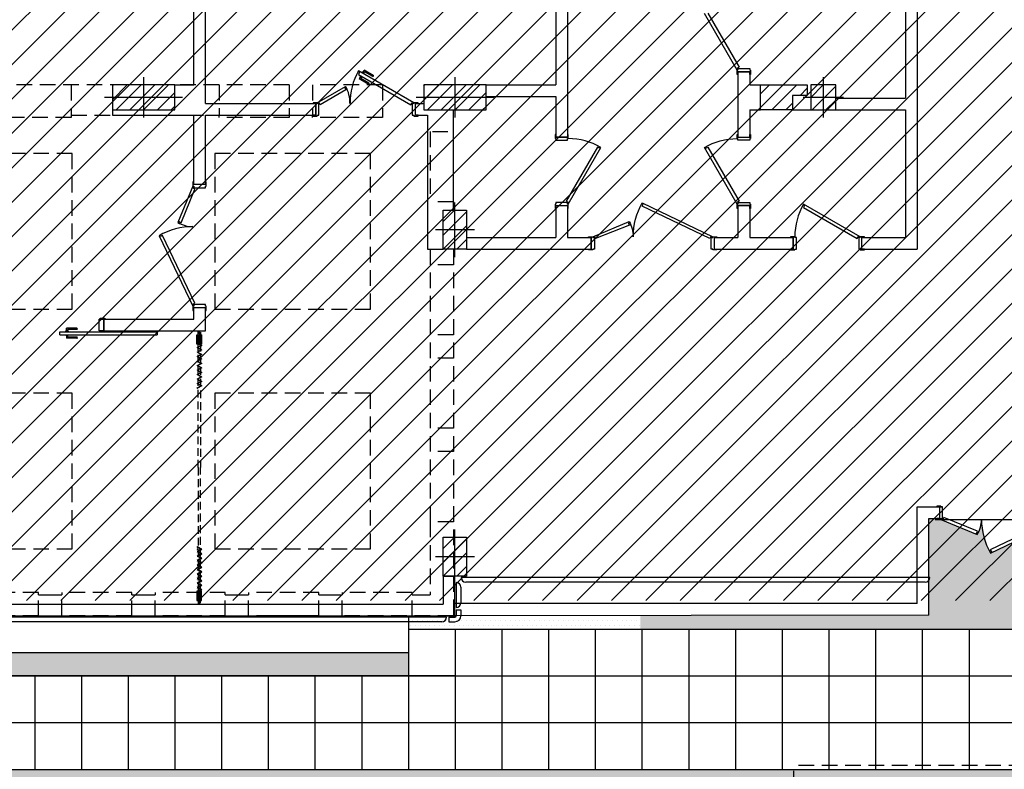
# Model space of a CAD drawing. Extents: x 1155 to 1942, y 112 to 488.
# Drawn here: x 1666 to 1793, y 275 to 372 of the extents above; entities that cross this region are included whole.
import ezdxf

# ---------------------------------------------------------------- set-up
doc = ezdxf.new("R2010")
doc.units = 0
doc.header["$LTSCALE"] = 8
doc.header["$MEASUREMENT"] = 0
doc.linetypes.add('HIDDEN', pattern=[0.375, 0.25, -0.125])
doc.linetypes.add('TRATTEGGIATA2', pattern=[0.375, 0.25, -0.125])
doc.layers.get('0').update_dxf_attribs({"linetype": 'CONTINUOUS'})
doc.layers.get('DEFPOINTS').update_dxf_attribs({"color": 8, "linetype": 'CONTINUOUS'})
for name, color, linetype in [('ARREDO', 8, 'CONTINUOUS'), ('ASSI', 8, 'CONTINUOUS'), ('CONTROSOFFITTI', 8, 'CONTINUOUS'), ('IN-VISTA', 8, 'CONTINUOUS'), ('IN_VISTA', 8, 'CONTINUOUS'), ('MURI', 8, 'CONTINUOUS'), ('PARASPIGOLI', 8, 'CONTINUOUS'), ('PILASTRI', 8, 'CONTINUOUS'), ('PILASTRI_OLD', 8, 'CONTINUOUS'), ('PORTE', 8, 'CONTINUOUS'), ('RAPP_ILL_VENT', 8, 'CONTINUOUS'), ('RETINO', 8, 'CONTINUOUS'), ('RIEMPIMENTI', 8, 'CONTINUOUS'), ('RIF-ASSI', 8, 'CONTINUOUS'), ('RIF-FINEST', 8, 'CONTINUOUS'), ('RIF-PIL', 8, 'CONTINUOUS'), ('RIF-RIEMP', 8, 'CONTINUOUS'), ('sottili', 8, 'CONTINUOUS')]:
    doc.layers.add(name, color=color, linetype=linetype)

# ---------------------------------------------------------------- blocks, each defined once
blk = doc.blocks.new('*X0')
at = {"color": 0}
for p, q in [((8756.909369, 1102.478463), (8772.992545, 1118.561639)), ((8758.670215, 1086.561639), (8788.909369, 1116.800793)), ((8776.347884, 1086.561639), (8788.909369, 1099.123123))]:
    blk.add_line(p, q, dxfattribs=at)
blk = doc.blocks.new('PIL32X32')
at = {"layer": 'RIF-ASSI'}
for p, q in [((0, 26), (0, -26)), ((26, 0), (-26, 0))]:
    blk.add_line(p, q, dxfattribs=at)
at = {"layer": 'RIF-PIL'}
blk.add_lwpolyline([(-16, -16), (16, -16), (16, 16), (-16, 16)], close=True, dxfattribs=at)
at = {"layer": 'RIF-RIEMP'}
blk.add_blockref('*X0', (-8772.909369, -1102.561639), dxfattribs=at)
blk = doc.blocks.new('*X16')
at = {"color": 0}
for p, q in [((3965.619796, 2993.347972), (3984.736362, 3012.464538)), ((3965.619796, 3011.025642), (3967.058692, 3012.464538)), ((3970.414031, 2980.464538), (4002.414031, 3012.464538)), ((3988.091701, 2980.464538), (4020.091701, 3012.464538)), ((4005.76937, 2980.464538), (4037.76937, 3012.464538)), ((4023.44704, 2980.464538), (4045.619796, 3002.637294)), ((4041.12471, 2980.464538), (4045.619796, 2984.959624))]:
    blk.add_line(p, q, dxfattribs=at)
blk = doc.blocks.new('PIL80X32')
at = {"layer": 'ASSI'}
for p, q in [((0, 26), (0, -26)), ((50, 0), (-50, 0))]:
    blk.add_line(p, q, dxfattribs=at)
at = {"layer": 'PILASTRI'}
blk.add_lwpolyline([(-40, -16), (40, -16), (40, 16), (-40, 16)], close=True, dxfattribs=at)
at = {"layer": 'RIEMPIMENTI'}
blk.add_blockref('*X16', (-4005.619796, -2996.464538), dxfattribs=at)
blk = doc.blocks.new('*X11')
at = {"color": 0}
for p, q in [((9019.451677, 657.913989), (9031.977366, 670.439678)), ((9019.655035, 640.439678), (9049.655035, 670.439678)), ((9037.332705, 640.439678), (9067.332705, 670.439678)), ((9055.010375, 640.439678), (9069.451677, 654.880981))]:
    blk.add_line(p, q, dxfattribs=at)
blk = doc.blocks.new('PIL50X30')
at = {"layer": 'RIF-ASSI'}
for p, q in [((0, 25), (0, -25)), ((-35, 0), (35, 0))]:
    blk.add_line(p, q, dxfattribs=at)
at = {"layer": 'RIF-PIL'}
blk.add_lwpolyline([(-25, -15), (25, -15), (25, 15), (-25, 15)], close=True, dxfattribs=at)
at = {"layer": 'RIF-RIEMP'}
blk.add_blockref('*X11', (-9044.451677, -655.439678), dxfattribs=at)
blk = doc.blocks.new('*X69')
at = {"color": 0}
for p, q in [((3965.619796, 2993.347972), (3984.736362, 3012.464538)), ((3965.619796, 3011.025642), (3967.058692, 3012.464538)), ((3970.414031, 2980.464538), (4002.414031, 3012.464538)), ((3988.091701, 2980.464538), (4020.091701, 3012.464538)), ((4005.76937, 2980.464538), (4037.76937, 3012.464538)), ((4023.44704, 2980.464538), (4045.619796, 3002.637294)), ((4041.12471, 2980.464538), (4045.619796, 2984.959624))]:
    blk.add_line(p, q, dxfattribs=at)
blk = doc.blocks.new('*X76')
at = {"color": 0}
for p, q in [((13298.186771, 2726.940392), (13327.195624, 2755.949245)), ((13298.186771, 2744.618062), (13309.517954, 2755.949245)), ((13312.873293, 2723.949245), (13344.873293, 2755.949245)), ((13349.050963, 2742.449245), (13358.186771, 2751.585053)), ((13330.550963, 2723.949245), (13339.186771, 2732.585053))]:
    blk.add_line(p, q, dxfattribs=at)
blk = doc.blocks.new('*X74')
at = {"color": 0}
for p, q in [((9019.451677, 657.913989), (9031.977366, 670.439678)), ((9019.655035, 640.439678), (9049.655035, 670.439678)), ((9037.332705, 640.439678), (9067.332705, 670.439678)), ((9055.010375, 640.439678), (9069.451677, 654.880981))]:
    blk.add_line(p, q, dxfattribs=at)

msp = doc.modelspace()

# ---------------------------------------------------------------- hatches: boundary and pattern name
at = {"layer": 'CONTROSOFFITTI'}
h = msp.add_hatch(dxfattribs=at)
h.set_pattern_fill('DOTS', color=256, scale=10, style=0)
h.paths.add_polyline_path([(1871.99, 297.44), (1801.34, 297.44), (1801.34, 307.44), (1800.34, 307.44), (1800.34, 307.34), (1799.79, 307.34), (1790.75, 302.99, -0.127113), (1789.59, 307.34, -0.132007), (1789.06, 305.39), (1784.39, 307.34), (1783.84, 307.34), (1783.84, 307.44), (1782.84, 307.44), (1782.84, 295.04), (1745.79, 294.98), (1745.79, 293.24), (1871.99, 293.24)])
h = msp.add_hatch(dxfattribs=at)
h.set_pattern_fill('DOTS', color=256, scale=10, style=0)
h.paths.add_polyline_path([(1721.99, 294.94), (1721.97, 294.94), (1715.99, 294.94), (1715.99, 293.24), (1721.99, 293.24)])
h = msp.add_hatch(dxfattribs=at)
h.set_pattern_fill('DOTS', color=256, scale=10, style=0)
h.paths.add_polyline_path([(1745.79, 294.98), (1721.99, 294.94), (1721.99, 293.24), (1745.79, 293.24)])
h = msp.add_hatch(dxfattribs=at)
h.set_pattern_fill('DOTS', color=256, scale=10, style=0)
h.paths.add_polyline_path([(1715.99, 290.24), (1643.99, 290.24), (1643.99, 287.24), (1715.99, 287.24)])
h = msp.add_hatch(dxfattribs=at)
h.set_pattern_fill('DOTS', color=256, scale=10, style=0)
h.paths.add_polyline_path([(1745.79, 275.24), (1586.69, 275.24), (1586.69, 272.54), (1598.49, 272.54), (1599.09, 272.54), (1624.94, 272.54), (1624.94, 272.69), (1625.54, 272.69), (1625.54, 272.54), (1625.69, 272.54), (1633.69, 272.54), (1633.84, 272.54), (1633.84, 272.69), (1634.44, 272.69), (1634.44, 272.54), (1650.74, 272.54), (1650.74, 272.69), (1651.34, 272.69), (1651.34, 272.54), (1651.49, 272.54), (1659.49, 272.54), (1659.64, 272.54), (1659.64, 272.69), (1660.24, 272.69), (1660.24, 272.54), (1665.98, 272.54), (1665.98, 272.69), (1666.58, 272.69), (1666.58, 272.54), (1666.73, 272.54), (1674.73, 272.54), (1674.88, 272.54), (1674.88, 272.69), (1675.48, 272.69), (1675.48, 272.54), (1680.49, 272.54), (1683.49, 272.54), (1700.89, 272.54), (1701.49, 272.54), (1717.49, 272.54), (1718.09, 272.54), (1745.79, 272.54)])
h = msp.add_hatch(dxfattribs=at)
h.set_pattern_fill('DOTS', color=256, scale=10, style=0)
h.paths.add_polyline_path([(1871.99, 275.24), (1745.79, 275.24), (1745.79, 272.54), (1760.99, 272.54), (1760.99, 273.04), (1781.49, 273.04), (1797.49, 273.04), (1804.79, 273.04), (1804.79, 273.19), (1805.39, 273.19), (1805.39, 273.04), (1805.54, 273.04), (1812.54, 273.04), (1813.14, 273.04), (1813.29, 273.04), (1854.79, 273.04), (1854.79, 273.19), (1855.39, 273.19), (1855.39, 273.04), (1855.54, 273.04), (1862.54, 273.04), (1862.69, 273.04), (1862.69, 273.19), (1863.29, 273.19), (1863.29, 273.04), (1871.79, 273.04), (1871.79, 273.19), (1871.99, 273.19)])
at = {"layer": 'RIEMPIMENTI'}
h = msp.add_hatch(dxfattribs=at)
h.set_pattern_fill('ANSI31', color=256, scale=25, style=0)
h.paths.add_polyline_path([(1154.8, 359.24), (1162.27, 359.24), (1162.27, 369.54), (1198.29, 369.54), (1198.29, 358.24), (1242.67, 358.24), (1242.67, 439.14), (1439.57, 439.14), (1439.57, 394.54), (1478.97, 394.54), (1478.97, 358.24), (1478.97, 296.94), (1557.19, 296.94), (1557.19, 358.24), (1557.19, 393.84), (1556.64, 396.1), (1610.11, 396.79), (1610.66, 396.78), (1664.79, 396.09), (1664.79, 355.33), (1649.09, 355.33), (1649.09, 296.92), (1886.62, 296.92), (1886.62, 394.09), (1920.22, 394.09), (1920.22, 487.81), (1154.8, 487.81)])

# ---------------------------------------------------------------- linework, layer by layer
at = {"layer": 'ARREDO'}
for p, q in [((1689.12, 331.54), (1689.12, 331.16)), ((1689.17, 331.54), (1689.17, 331.19)), ((1689.12, 331.16), (1689.3, 331.05)), ((1689.17, 331.19), (1689.4, 331.05)), ((1687.97, 304.47), (1687.97, 304.47)), ((1689.12, 296.83), (1689.3, 296.93)), ((1689.12, 296.44), (1689.12, 296.83)), ((1689.17, 296.8), (1689.4, 296.93)), ((1689.17, 296.44), (1689.17, 296.8))]:
    msp.add_line(p, q, dxfattribs=at)
at = {"layer": 'ARREDO', "linetype": 'HIDDEN'}
msp.add_line((1703.26, 294.94), (1697.32, 294.94), dxfattribs=at)
for points in [[(1652.82, 334.34), (1672.82, 334.34), (1672.82, 354.34), (1652.82, 354.34)], [(1691.12, 334.34), (1711.12, 334.34), (1711.12, 354.34), (1691.12, 354.34)], [(1652.82, 303.54), (1672.82, 303.54), (1672.82, 323.54), (1652.82, 323.54)], [(1691.12, 303.54), (1711.12, 303.54), (1711.12, 323.54), (1691.12, 323.54)]]:
    msp.add_lwpolyline(points, close=True, dxfattribs=at)
at = {"layer": 'ARREDO', "flags": 128}
for points in [[(1688.83, 331.05), (1689.4, 331.05), (1689.4, 331), (1688.83, 331)], [(1688.83, 331), (1689.4, 331), (1689.4, 330.95), (1688.83, 330.95)], [(1688.83, 330.95), (1689.4, 330.95), (1689.4, 330.9), (1688.83, 330.9)], [(1688.83, 330.9), (1689.4, 330.9), (1689.4, 330.85), (1688.83, 330.85)], [(1688.83, 330.85), (1689.4, 330.85), (1689.4, 330.8), (1688.83, 330.8)], [(1688.83, 330.8), (1689.4, 330.8), (1689.4, 330.75), (1688.83, 330.75)], [(1688.83, 330.75), (1689.4, 330.75), (1689.4, 330.7), (1688.83, 330.7)], [(1688.83, 330.7), (1689.4, 330.7), (1689.4, 330.65), (1688.83, 330.65)], [(1688.83, 330.65), (1689.4, 330.65), (1689.4, 330.6), (1688.83, 330.6)], [(1688.83, 330.6), (1689.4, 330.6), (1689.4, 330.55), (1688.83, 330.55)], [(1688.83, 330.55), (1689.4, 330.55), (1689.4, 330.5), (1688.83, 330.5)], [(1688.83, 330.5), (1689.4, 330.5), (1689.4, 330.45), (1688.83, 330.45)], [(1688.83, 330.45), (1689.4, 330.45), (1689.4, 330.4), (1688.83, 330.4)], [(1688.83, 330.4), (1689.4, 330.4), (1689.4, 330.35), (1688.83, 330.35)], [(1688.83, 330.35), (1689.4, 330.35), (1689.4, 330.3), (1688.83, 330.3)], [(1688.83, 330.3), (1689.4, 330.3), (1689.4, 330.25), (1688.83, 330.25)], [(1688.83, 330.25), (1689.4, 330.25), (1689.4, 330.2), (1688.83, 330.2)], [(1688.83, 330.2), (1689.4, 330.2), (1689.4, 330.15), (1688.83, 330.15)], [(1688.83, 330.15), (1689.4, 330.15), (1689.4, 330.1), (1688.83, 330.1)], [(1688.83, 330.1), (1689.4, 330.1), (1689.4, 330.05), (1688.83, 330.05)], [(1688.83, 330.05), (1689.4, 330.05), (1689.4, 330), (1688.83, 330)], [(1688.83, 330), (1689.4, 330), (1689.4, 329.95), (1688.83, 329.95)], [(1688.83, 329.95), (1689.4, 329.95), (1689.4, 329.9), (1688.83, 329.9)], [(1688.83, 329.9), (1689.4, 329.9), (1689.4, 329.85), (1688.83, 329.85)], [(1688.83, 298.08), (1689.4, 298.08), (1689.4, 298.13), (1688.83, 298.13)], [(1688.83, 298.03), (1689.4, 298.03), (1689.4, 298.08), (1688.83, 298.08)], [(1688.83, 297.98), (1689.4, 297.98), (1689.4, 298.03), (1688.83, 298.03)], [(1688.83, 297.93), (1689.4, 297.93), (1689.4, 297.98), (1688.83, 297.98)], [(1688.83, 297.88), (1689.4, 297.88), (1689.4, 297.93), (1688.83, 297.93)], [(1688.83, 297.83), (1689.4, 297.83), (1689.4, 297.88), (1688.83, 297.88)], [(1688.83, 297.78), (1689.4, 297.78), (1689.4, 297.83), (1688.83, 297.83)], [(1688.83, 297.73), (1689.4, 297.73), (1689.4, 297.78), (1688.83, 297.78)], [(1688.83, 297.68), (1689.4, 297.68), (1689.4, 297.73), (1688.83, 297.73)], [(1688.83, 297.63), (1689.4, 297.63), (1689.4, 297.68), (1688.83, 297.68)], [(1688.83, 297.58), (1689.4, 297.58), (1689.4, 297.63), (1688.83, 297.63)], [(1688.83, 297.53), (1689.4, 297.53), (1689.4, 297.58), (1688.83, 297.58)], [(1688.83, 297.48), (1689.4, 297.48), (1689.4, 297.53), (1688.83, 297.53)], [(1688.83, 297.43), (1689.4, 297.43), (1689.4, 297.48), (1688.83, 297.48)], [(1688.83, 297.38), (1689.4, 297.38), (1689.4, 297.43), (1688.83, 297.43)], [(1688.83, 297.33), (1689.4, 297.33), (1689.4, 297.38), (1688.83, 297.38)], [(1688.83, 297.28), (1689.4, 297.28), (1689.4, 297.33), (1688.83, 297.33)], [(1688.83, 297.23), (1689.4, 297.23), (1689.4, 297.28), (1688.83, 297.28)], [(1688.83, 297.18), (1689.4, 297.18), (1689.4, 297.23), (1688.83, 297.23)], [(1688.83, 297.13), (1689.4, 297.13), (1689.4, 297.18), (1688.83, 297.18)], [(1688.83, 297.08), (1689.4, 297.08), (1689.4, 297.13), (1688.83, 297.13)], [(1688.83, 297.03), (1689.4, 297.03), (1689.4, 297.08), (1688.83, 297.08)], [(1688.83, 296.98), (1689.4, 296.98), (1689.4, 297.03), (1688.83, 297.03)], [(1688.83, 296.93), (1689.4, 296.93), (1689.4, 296.98), (1688.83, 296.98)]]:
    msp.add_lwpolyline(points, close=True, dxfattribs=at)
for points in [[(1688.88, 324.22, 1), (1688.9, 324.18, -1), (1688.88, 324.22), (1689.34, 324.49), (1688.84, 324.78), (1689.34, 325.07), (1688.84, 325.36), (1689.34, 325.65), (1688.84, 325.93), (1689.34, 326.22), (1688.84, 326.51), (1689.34, 326.8), (1688.84, 327.09), (1689.34, 327.38), (1688.84, 327.67), (1689.34, 327.96), (1688.84, 328.24), (1689.34, 328.53), (1688.84, 328.82), (1689.34, 329.11), (1688.84, 329.4), (1689.34, 329.69), (1689.05, 329.85)], [(1688.88, 303.76, -1), (1688.9, 303.81, 1), (1688.88, 303.76), (1689.34, 303.5), (1688.84, 303.21), (1689.34, 302.92), (1688.84, 302.63), (1689.34, 302.34), (1688.84, 302.05), (1689.34, 301.76), (1688.84, 301.48), (1689.34, 301.19), (1688.84, 300.9), (1689.34, 300.61), (1688.84, 300.32), (1689.34, 300.03), (1688.84, 299.74), (1689.34, 299.45), (1688.84, 299.17), (1689.34, 298.88), (1688.84, 298.59), (1689.34, 298.3), (1689.05, 298.13)]]:
    msp.add_lwpolyline(points, format="xyb", dxfattribs=at)
for points in [[(1689.15, 329.85), (1689.44, 329.69), (1688.94, 329.4), (1689.44, 329.11), (1688.94, 328.82), (1689.44, 328.53), (1688.94, 328.24), (1689.44, 327.96), (1688.94, 327.67), (1689.44, 327.38), (1688.94, 327.09), (1689.44, 326.8), (1688.94, 326.51), (1689.44, 326.22), (1688.94, 325.93), (1689.44, 325.65), (1688.94, 325.36), (1689.44, 325.07), (1688.94, 324.78), (1689.44, 324.49), (1688.9, 324.18)], [(1689.15, 298.13), (1689.44, 298.3), (1688.94, 298.59), (1689.44, 298.88), (1688.94, 299.17), (1689.44, 299.45), (1688.94, 299.74), (1689.44, 300.03), (1688.94, 300.32), (1689.44, 300.61), (1688.94, 300.9), (1689.44, 301.19), (1688.94, 301.48), (1689.44, 301.76), (1688.94, 302.05), (1689.44, 302.34), (1688.94, 302.63), (1689.44, 302.92), (1688.94, 303.21), (1689.44, 303.5), (1688.9, 303.81)]]:
    msp.add_lwpolyline(points, dxfattribs=at)
at = {"layer": 'ASSI'}
for p, q in [((1681.97, 364.14), (1681.97, 358.94)), ((1686.97, 361.54), (1676.97, 361.54))]:
    msp.add_line(p, q, dxfattribs=at)
at = {"layer": 'CONTROSOFFITTI'}
for p, q in [((1783.63, 307.34), (1799.43, 307.34)), ((1715.99, 294.94), (1715.99, 275.24)), ((1721.99, 294.94), (1721.97, 294.94)), ((1715.99, 293.24), (1877.99, 293.24)), ((1721.99, 293.24), (1721.99, 275.24)), ((1727.99, 293.24), (1727.99, 275.24)), ((1733.99, 293.24), (1733.99, 275.24)), ((1739.99, 293.24), (1739.99, 275.24)), ((1745.99, 293.24), (1745.99, 275.24)), ((1751.99, 293.24), (1751.99, 275.24)), ((1757.99, 293.24), (1757.99, 275.24)), ((1763.99, 293.24), (1763.99, 275.24)), ((1769.99, 293.24), (1769.99, 275.24)), ((1775.99, 293.24), (1775.99, 275.24)), ((1781.99, 293.24), (1781.99, 275.24)), ((1787.99, 293.24), (1787.99, 275.24)), ((1643.99, 290.24), (1715.99, 290.24)), ((1505.99, 287.24), (1877.99, 287.24)), ((1721.99, 287.24), (1643.99, 287.24)), ((1667.99, 287.24), (1667.99, 275.24)), ((1673.99, 287.24), (1673.99, 275.24)), ((1679.99, 287.24), (1679.99, 275.24)), ((1685.99, 287.24), (1685.99, 275.24)), ((1691.99, 287.24), (1691.99, 275.24)), ((1697.99, 287.24), (1697.99, 275.24)), ((1703.99, 287.24), (1703.99, 275.24)), ((1709.99, 287.24), (1709.99, 275.24)), ((1505.99, 281.24), (1877.99, 281.24)), ((1505.99, 275.24), (1877.99, 275.24))]:
    msp.add_line(p, q, dxfattribs=at)
at = {"layer": 'DEFPOINTS', "linetype": 'HIDDEN'}
for p in [(1698.32, 294.94), (1703.32, 294.94)]:
    msp.add_point(p, dxfattribs=at)
at = {"layer": 'IN-VISTA', "linetype": 'TRATTEGGIATA2'}
for p in [(1765.49, 273.04), (1798.09, 275.74)]:
    msp.add_line(p, (1765.49, 275.74), dxfattribs=at)
at = {"layer": 'IN_VISTA', "linetype": 'HIDDEN'}
for p, q in [((1718.77, 357.14), (1718.77, 348.14)), ((1719.07, 357.14), (1721.77, 357.14)), ((1721.77, 348.14), (1719.07, 348.14)), ((1718.77, 342.04), (1718.77, 307.04)), ((1721.77, 342.04), (1721.77, 294.94)), ((1721.77, 340.04), (1719.07, 340.04)), ((1721.77, 331.04), (1719.07, 331.04)), ((1721.77, 328.04), (1719.07, 328.04)), ((1721.77, 319.04), (1719.07, 319.04)), ((1721.77, 316.04), (1719.07, 316.04)), ((1718.77, 307.04), (1718.77, 297.64)), ((1721.77, 307.04), (1719.07, 307.04)), ((1668.47, 297.94), (1659.47, 297.94)), ((1668.47, 297.64), (1668.47, 297.94)), ((1668.47, 294.94), (1668.47, 297.64)), ((1671.47, 297.94), (1671.47, 297.64)), ((1680.47, 297.94), (1671.47, 297.94)), ((1671.47, 294.94), (1671.47, 297.64)), ((1680.47, 297.64), (1680.47, 297.94)), ((1680.47, 294.94), (1680.47, 297.64)), ((1692.47, 297.94), (1683.47, 297.94)), ((1683.47, 297.94), (1683.47, 297.64)), ((1683.47, 294.94), (1683.47, 297.64)), ((1692.47, 297.64), (1692.47, 297.94)), ((1692.47, 294.94), (1692.47, 297.64)), ((1695.47, 297.94), (1695.47, 297.64)), ((1704.47, 297.94), (1695.47, 297.94)), ((1695.47, 294.94), (1695.47, 297.64)), ((1704.47, 297.64), (1704.47, 297.94)), ((1704.47, 294.94), (1704.47, 297.64)), ((1716.47, 297.94), (1707.47, 297.94)), ((1707.47, 297.94), (1707.47, 297.64)), ((1707.47, 294.94), (1707.47, 297.64)), ((1716.47, 297.64), (1716.47, 297.94)), ((1716.47, 294.94), (1716.47, 297.64)), ((1668.47, 294.94), (1671.47, 294.94)), ((1680.47, 294.94), (1683.47, 294.94)), ((1692.47, 294.94), (1695.47, 294.94)), ((1704.47, 294.94), (1707.47, 294.94))]:
    msp.add_line(p, q, dxfattribs=at)
at = {"layer": 'MURI'}
for p, q in [((1781.32, 414.04), (1781.32, 342.04)), ((1779.82, 400.14), (1779.82, 361.44)), ((1688.42, 363.14), (1688.42, 380.94)), ((1689.92, 360.74), (1689.92, 380.94)), ((1734.92, 381.03), (1734.92, 363.14)), ((1736.42, 380.94), (1736.42, 361.64)), ((1758.32, 364.84), (1759.82, 364.84)), ((1758.32, 364.84), (1758.32, 356.44)), ((1759.82, 364.84), (1759.82, 363.14)), ((1685.97, 363.14), (1688.42, 363.14)), ((1725.97, 363.14), (1734.92, 363.14)), ((1759.82, 363.14), (1761.22, 363.14)), ((1689.92, 360.74), (1704.09, 360.74)), ((1704.09, 359.24), (1704.09, 360.74)), ((1716.89, 360.74), (1717.97, 360.74)), ((1716.89, 359.24), (1716.89, 360.74)), ((1725.97, 361.64), (1734.92, 361.64)), ((1734.92, 361.64), (1734.92, 356.44)), ((1736.42, 361.64), (1736.42, 356.44)), ((1770.87, 361.44), (1779.82, 361.44)), ((1677.97, 359.94), (1677.97, 359.24)), ((1677.97, 359.24), (1688.42, 359.24)), ((1688.42, 350.34), (1688.42, 359.24)), ((1689.92, 350.34), (1689.92, 359.24)), ((1689.92, 359.24), (1704.09, 359.24)), ((1716.89, 359.24), (1718.45, 359.24)), ((1718.45, 359.24), (1718.45, 342.04)), ((1721.77, 347.04), (1721.77, 359.94)), ((1759.82, 359.94), (1759.82, 356.44)), ((1759.82, 359.94), (1761.22, 359.94)), ((1759.82, 359.94), (1759.82, 356.44)), ((1765.32, 359.94), (1767.67, 359.94)), ((1770.87, 359.94), (1779.82, 359.94)), ((1779.82, 359.94), (1779.82, 343.54)), ((1734.92, 356.44), (1736.42, 356.44)), ((1758.32, 356.44), (1759.82, 356.44)), ((1689.92, 350.34), (1688.42, 350.34)), ((1689.92, 350.34), (1688.42, 350.34)), ((1734.92, 347.64), (1734.92, 343.54)), ((1734.92, 347.64), (1736.42, 347.64)), ((1736.42, 347.64), (1736.42, 343.54)), ((1758.32, 347.64), (1758.32, 343.54)), ((1758.32, 347.64), (1758.32, 343.54)), ((1758.32, 347.64), (1759.82, 347.64)), ((1759.82, 347.64), (1759.82, 343.54)), ((1759.82, 347.64), (1759.82, 347.64)), ((1723.47, 343.54), (1734.92, 343.54)), ((1736.42, 343.54), (1739.47, 343.54)), ((1739.47, 343.54), (1739.47, 342.04)), ((1739.47, 343.54), (1739.47, 342.04)), ((1755.27, 343.54), (1755.27, 342.04)), ((1755.27, 343.54), (1755.27, 342.04)), ((1755.27, 343.54), (1758.32, 343.54)), ((1759.82, 343.54), (1765.42, 343.54)), ((1765.42, 342.04), (1765.42, 343.54)), ((1774.22, 342.04), (1774.22, 343.54)), ((1774.22, 343.54), (1779.82, 343.54)), ((1718.45, 342.04), (1720.47, 342.04)), ((1723.47, 342.04), (1739.47, 342.04)), ((1755.27, 342.04), (1765.42, 342.04)), ((1774.22, 342.04), (1781.32, 342.04)), ((1688.42, 333.04), (1688.42, 334.54)), ((1688.42, 334.54), (1689.92, 334.54)), ((1689.92, 331.54), (1689.92, 334.54)), ((1676.87, 333.04), (1676.87, 331.54)), ((1676.87, 331.54), (1676.87, 333.04)), ((1676.87, 333.04), (1688.42, 333.04)), ((1676.87, 331.54), (1689.92, 331.54)), ((1781.34, 308.94), (1784.59, 308.94)), ((1781.34, 296.54), (1781.34, 308.94)), ((1784.19, 308.94), (1784.19, 307.44)), ((1784.19, 308.94), (1784.19, 307.44)), ((1784.19, 308.94), (1784.19, 307.44)), ((1782.84, 295.04), (1782.84, 307.44)), ((1782.84, 307.44), (1784.59, 307.44)), ((1720.47, 300.04), (1720.47, 296.44)), ((1720.47, 300.04), (1721.95, 300.04)), ((1721.95, 300.04), (1721.95, 300.04)), ((1721.97, 294.94), (1721.97, 300.04)), ((1721.97, 300.04), (1721.97, 300.04)), ((1644.87, 296.44), (1720.47, 296.44)), ((1781.34, 296.54), (1721.97, 296.54)), ((1641.97, 294.94), (1721.97, 294.94)), ((1782.84, 295.04), (1721.77, 294.94))]:
    msp.add_line(p, q, dxfattribs=at)
msp.add_lwpolyline([(1761.22, 363.14), (1767.22, 363.14), (1767.22, 361.79), (1765.32, 361.79), (1765.32, 359.94), (1761.22, 359.94)], close=True, dxfattribs=at)
at = {"layer": 'PARASPIGOLI'}
for p, q in [((1782.96, 299.89), (1722.76, 299.89)), ((1722.12, 299.25), (1722.12, 296.04)), ((1722.72, 298.65), (1722.72, 296.64)), ((1782.36, 299.29), (1723.36, 299.29)), ((1720.87, 294.79), (1587.99, 294.79)), ((1720.87, 294.79), (1643.07, 294.79)), ((1721.17, 294.79), (1721.17, 294.19)), ((1721.17, 294.79), (1721.97, 294.79)), ((1722.12, 295.74), (1722.12, 294.94)), ((1722.12, 295.74), (1722.72, 295.74)), ((1722.72, 295.74), (1722.72, 294.94)), ((1720.27, 294.19), (1588.59, 294.19)), ((1720.27, 294.19), (1643.67, 294.19)), ((1721.17, 294.19), (1721.97, 294.19))]:
    msp.add_line(p, q, dxfattribs=at)
for centre, radius, start, end in [((1723.36, 299.89), 0.6, 180, 270), ((1782.36, 299.89), 0.6, 270, 0), ((1722.12, 298.65), 0.6, 0, 90), ((1722.12, 296.64), 0.6, 270, 0), ((1720.27, 294.79), 0.6, 270, 0), ((1721.97, 294.94), 0.15, 270, 0), ((1721.97, 294.94), 0.75, 270, 0)]:
    msp.add_arc(centre, radius, start, end, dxfattribs=at)
at = {"layer": 'PILASTRI'}
msp.add_lwpolyline([(1677.97, 359.94), (1685.97, 359.94), (1685.97, 363.14), (1677.97, 363.14)], close=True, dxfattribs=at)
at = {"layer": 'PORTE'}
for p, q in [((1709.54, 364.86), (1709.59, 364.94)), ((1709.54, 364.86), (1709.72, 364.76)), ((1709.72, 364.76), (1709.57, 364.5)), ((1709.57, 364.5), (1716.32, 360.6)), ((1716.69, 360.84), (1709.59, 364.94)), ((1709.83, 364.21), (1709.66, 363.91)), ((1709.82, 364.34), (1709.77, 364.25)), ((1709.77, 364.25), (1709.82, 364.34)), ((1710.03, 364.1), (1709.77, 364.25)), ((1710.03, 364.69), (1710.08, 364.78)), ((1710.34, 364.63), (1710.08, 364.78)), ((1710.14, 364.74), (1710.32, 365.05)), ((1710.27, 364.67), (1710.37, 364.84)), ((1710.29, 364.54), (1710.34, 364.63)), ((1711.48, 364.37), (1710.32, 365.05)), ((1711.41, 364.24), (1710.37, 364.84)), ((1704.29, 360.84), (1707.93, 362.94)), ((1707.93, 362.94), (1707.98, 362.86)), ((1710.83, 363.23), (1709.66, 363.91)), ((1709.96, 364.14), (1709.86, 363.96)), ((1710.9, 363.36), (1709.86, 363.96)), ((1710.08, 364.19), (1710.03, 364.1)), ((1710.03, 364.1), (1710.08, 364.19)), ((1707.96, 362.5), (1704.67, 360.6)), ((1707.81, 362.76), (1707.98, 362.86)), ((1707.81, 362.76), (1707.96, 362.5)), ((1703.74, 360.84), (1703.74, 360.74)), ((1704.29, 360.84), (1703.74, 360.84)), ((1703.74, 360.74), (1704.09, 360.74)), ((1704.09, 360.74), (1704.09, 359.24)), ((1704.34, 360.76), (1704.29, 360.84)), ((1704.29, 360.74), (1704.29, 360.84)), ((1704.49, 360.74), (1704.29, 360.74)), ((1704.52, 360.86), (1704.34, 360.76)), ((1704.49, 359.24), (1704.49, 360.74)), ((1704.67, 360.6), (1704.52, 360.86)), ((1716.32, 360.6), (1716.47, 360.86)), ((1716.47, 360.86), (1716.64, 360.76)), ((1716.69, 360.74), (1716.49, 360.74)), ((1716.49, 360.74), (1716.49, 359.24)), ((1716.64, 360.76), (1716.69, 360.84)), ((1717.24, 360.84), (1716.69, 360.84)), ((1716.69, 360.84), (1716.69, 360.74)), ((1716.89, 360.74), (1717.24, 360.74)), ((1716.89, 359.24), (1716.89, 360.74)), ((1717.24, 360.74), (1717.24, 360.84)), ((1703.74, 359.24), (1703.74, 359.14)), ((1704.09, 359.24), (1703.74, 359.24)), ((1703.74, 359.14), (1704.29, 359.14)), ((1704.29, 359.24), (1704.49, 359.24)), ((1704.29, 359.14), (1704.29, 359.24)), ((1716.49, 359.24), (1716.69, 359.24)), ((1716.69, 359.24), (1716.69, 359.14)), ((1716.69, 359.14), (1717.24, 359.14)), ((1717.24, 359.24), (1716.89, 359.24)), ((1717.24, 359.14), (1717.24, 359.24)), ((1671.24, 331.05), (1671.24, 331.45)), ((1671.24, 331.45), (1683.74, 331.45)), ((1671.98, 331.45), (1671.98, 331.55)), ((1671.98, 331.55), (1671.98, 331.45)), ((1672.28, 331.55), (1671.98, 331.55)), ((1672.06, 331.55), (1672.06, 331.9)), ((1673.41, 331.9), (1672.06, 331.9)), ((1672.21, 331.55), (1672.21, 331.75)), ((1673.41, 331.75), (1672.21, 331.75)), ((1672.28, 331.45), (1672.28, 331.55)), ((1672.28, 331.55), (1672.28, 331.45)), ((1683.74, 331.45), (1683.74, 331.05)), ((1671.24, 331.05), (1683.74, 331.05)), ((1671.98, 331.05), (1671.98, 330.95)), ((1672.28, 330.95), (1671.98, 330.95)), ((1672.06, 330.95), (1672.06, 330.6)), ((1673.41, 330.6), (1672.06, 330.6)), ((1672.21, 330.95), (1672.21, 330.75)), ((1673.41, 330.75), (1672.21, 330.75)), ((1672.28, 331.05), (1672.28, 330.95))]:
    msp.add_line(p, q, dxfattribs=at)
for points in [[(1754.46, 372.35), (1758.46, 365.42), (1758.2, 365.27), (1758.3, 365.09), (1758.22, 365.04), (1758.32, 365.04), (1758.32, 365.24), (1759.82, 365.24), (1759.82, 365.04), (1759.92, 365.04), (1759.92, 364.49), (1759.82, 364.49), (1759.82, 364.84), (1758.32, 364.84), (1758.32, 364.49), (1758.22, 364.49), (1758.22, 365.04), (1754.02, 372.32, -0.131652)], [(1740.63, 355.17), (1740.53, 355), (1740.27, 355.15), (1736.27, 348.22), (1736.53, 348.07), (1736.43, 347.89), (1736.52, 347.84), (1736.42, 347.84), (1736.42, 348.04), (1734.92, 348.04), (1734.92, 347.84), (1734.82, 347.84), (1734.82, 347.29), (1734.92, 347.29), (1734.92, 347.64), (1736.42, 347.64), (1736.42, 347.29), (1736.52, 347.29), (1736.52, 347.84), (1740.72, 355.12, 0.131652), (1736.52, 356.24), (1736.52, 356.79), (1736.42, 356.79), (1736.42, 356.44), (1734.92, 356.44), (1734.92, 356.79), (1734.82, 356.79), (1734.82, 356.24), (1734.92, 356.24), (1734.92, 356.04), (1736.42, 356.04), (1736.42, 356.24), (1736.52, 356.24)], [(1754.1, 355.17), (1754.2, 355), (1754.46, 355.15), (1758.46, 348.22), (1758.2, 348.07), (1758.3, 347.89), (1758.22, 347.84), (1758.32, 347.84), (1758.32, 348.04), (1759.82, 348.04), (1759.82, 347.84), (1759.92, 347.84), (1759.92, 347.29), (1759.82, 347.29), (1759.82, 347.64), (1758.32, 347.64), (1758.32, 347.29), (1758.22, 347.29), (1758.22, 347.84), (1754.02, 355.12, -0.131652), (1758.22, 356.24), (1758.22, 356.79), (1758.32, 356.79), (1758.32, 356.44), (1759.82, 356.44), (1759.82, 356.79), (1759.92, 356.79), (1759.92, 356.24), (1759.82, 356.24), (1759.82, 356.04), (1758.32, 356.04), (1758.32, 356.24), (1758.22, 356.24)], [(1686.45, 345.42), (1686.55, 345.59), (1686.81, 345.44), (1688.56, 349.77), (1688.3, 349.92), (1688.4, 350.09), (1688.32, 350.14), (1688.42, 350.14), (1688.42, 349.94), (1689.92, 349.94), (1689.92, 350.14), (1690.02, 350.14), (1690.02, 350.69), (1689.92, 350.69), (1689.92, 350.34), (1688.42, 350.34), (1688.42, 350.69), (1688.32, 350.69), (1688.32, 350.14), (1686.37, 345.47, 0.132007), (1688.31, 344.94, 0.127113), (1683.96, 343.78), (1688.32, 334.74), (1688.32, 334.19), (1688.42, 334.19), (1688.42, 334.54), (1689.92, 334.54), (1689.92, 334.19), (1690.02, 334.19), (1690.02, 334.74), (1689.92, 334.74), (1689.92, 334.94), (1688.42, 334.94), (1688.42, 334.74), (1688.32, 334.74), (1688.4, 334.79), (1688.3, 334.97), (1688.56, 335.12), (1684.41, 343.81), (1684.15, 343.66), (1684.05, 343.83)], [(1744.39, 345.51), (1744.22, 345.41), (1744.37, 345.15), (1740.04, 343.4), (1739.89, 343.66), (1739.72, 343.56), (1739.67, 343.64), (1739.67, 343.54), (1739.87, 343.54), (1739.87, 342.04), (1739.67, 342.04), (1739.67, 341.94), (1739.12, 341.94), (1739.12, 342.04), (1739.47, 342.04), (1739.47, 343.54), (1739.12, 343.54), (1739.12, 343.64), (1739.67, 343.64), (1744.34, 345.59, -0.132007), (1744.87, 343.65, -0.127113), (1746.03, 348), (1755.07, 343.64), (1755.62, 343.64), (1755.62, 343.54), (1755.27, 343.54), (1755.27, 342.04), (1755.62, 342.04), (1755.62, 341.94), (1755.07, 341.94), (1755.07, 342.04), (1754.87, 342.04), (1754.87, 343.54), (1755.07, 343.54), (1755.07, 343.64), (1755.02, 343.56), (1754.84, 343.66), (1754.69, 343.4), (1746.01, 347.55), (1746.16, 347.81), (1745.98, 347.91)], [(1766.69, 347.76), (1766.87, 347.66), (1766.72, 347.4), (1773.64, 343.4), (1773.79, 343.66), (1773.97, 343.56), (1774.02, 343.64), (1774.02, 343.54), (1773.82, 343.54), (1773.82, 342.04), (1774.02, 342.04), (1774.02, 341.94), (1774.57, 341.94), (1774.57, 342.04), (1774.22, 342.04), (1774.22, 343.54), (1774.57, 343.54), (1774.57, 343.64), (1774.02, 343.64), (1766.74, 347.84, 0.131652), (1765.62, 343.64), (1765.07, 343.64), (1765.07, 343.54), (1765.42, 343.54), (1765.42, 342.04), (1765.07, 342.04), (1765.07, 341.94), (1765.62, 341.94), (1765.62, 342.04), (1765.82, 342.04), (1765.82, 343.54), (1765.62, 343.54), (1765.62, 343.64)], [(1789.11, 305.48), (1788.94, 305.58), (1789.09, 305.84), (1784.76, 307.59), (1784.61, 307.33), (1784.44, 307.43), (1784.39, 307.34), (1784.39, 307.44), (1784.59, 307.44), (1784.59, 308.94), (1784.39, 308.94), (1784.39, 309.04), (1783.84, 309.04), (1783.84, 308.94), (1784.19, 308.94), (1784.19, 307.44), (1783.84, 307.44), (1783.84, 307.34), (1784.39, 307.34), (1789.06, 305.39, 0.132007), (1789.59, 307.34, 0.127113), (1790.75, 302.99), (1799.79, 307.34)]]:
    msp.add_lwpolyline(points, format="xyb", dxfattribs=at)
for points in [[(1676.87, 333.04), (1676.87, 331.54), (1676.27, 331.54), (1676.27, 333.04)], [(1677.02, 333.04), (1676.42, 333.04), (1676.42, 333.19), (1677.02, 333.19)]]:
    msp.add_lwpolyline(points, close=True, dxfattribs=at)
msp.add_lwpolyline([(1799.41, 307.59), (1790.72, 303.44), (1790.87, 303.18), (1790.7, 303.08)], dxfattribs=at)
for centre, radius, start, end in [((1716.69, 360.84), 8.2, 150, 180.6987), ((1711.45, 364.31), 0.075, 240, 60), ((1704.29, 360.84), 4.2, 358.6357, 30), ((1710.87, 363.3), 0.075, 240, 60), ((1673.41, 331.82), 0.075, 269.9941, 89.9941), ((1673.41, 330.67), 0.075, 269.9941, 89.9941)]:
    msp.add_arc(centre, radius, start, end, dxfattribs=at)
at = {"layer": 'RAPP_ILL_VENT'}
msp.add_point((1688.92, 303.5), dxfattribs=at)
at = {"layer": 'RETINO'}
for p, q in [((1668.47, 297.64), (1671.47, 297.64)), ((1680.47, 297.64), (1683.47, 297.64)), ((1692.47, 297.64), (1695.47, 297.64)), ((1704.47, 297.64), (1707.47, 297.64)), ((1716.47, 297.64), (1718.77, 297.64))]:
    msp.add_line(p, q, dxfattribs=at)
at = {"layer": 'RIF-ASSI'}
for p, q in [((1721.97, 299.04), (1721.97, 306.04)), ((1724.47, 302.54), (1719.47, 302.54))]:
    msp.add_line(p, q, dxfattribs=at)
at = {"layer": 'RIF-FINEST', "linetype": 'HIDDEN'}
for p, q in [((1691.67, 363.14), (1663.67, 363.14)), ((1672.67, 363.14), (1672.67, 359.24)), ((1700.67, 363.14), (1691.67, 363.14)), ((1691.67, 363.14), (1691.67, 359.24)), ((1700.67, 363.14), (1700.67, 359.24)), ((1703.67, 363.14), (1703.67, 359.24)), ((1712.67, 363.14), (1703.67, 363.14)), ((1712.67, 363.14), (1712.67, 359.24)), ((1672.67, 359.24), (1691.67, 359.24)), ((1721.77, 348.14), (1721.77, 347.04)), ((1668.47, 294.94), (1659.47, 294.94)), ((1680.47, 294.94), (1671.47, 294.94)), ((1692.47, 294.94), (1683.47, 294.94)), ((1704.47, 294.94), (1695.47, 294.94)), ((1721.77, 294.94), (1707.47, 294.94))]:
    msp.add_line(p, q, dxfattribs=at)
for points in [[(1672.67, 359.24), (1672.67, 358.94), (1663.67, 358.94), (1663.67, 359.24)], [(1700.67, 359.24), (1700.67, 358.94), (1691.67, 358.94), (1691.67, 359.24)], [(1712.67, 359.24), (1712.67, 358.94), (1703.67, 358.94), (1703.67, 359.24)]]:
    msp.add_lwpolyline(points, dxfattribs=at)
at = {"layer": 'RIF-PIL'}
msp.add_lwpolyline([(1720.47, 300.04), (1720.47, 305.04), (1723.47, 305.04), (1723.47, 300.04)], close=True, dxfattribs=at)
at = {"layer": 'sottili', "linetype": 'HIDDEN', "ltscale": 0.5, "flags": 128}
for points in [[(1688.99, 313.99), (1688.99, 331.54), (1689.29, 331.54), (1689.29, 313.99)], [(1688.99, 313.99), (1688.99, 296.44), (1689.29, 296.44), (1689.29, 313.99)]]:
    msp.add_lwpolyline(points, dxfattribs=at)

# ---------------------------------------------------------------- block references
at = {"xscale": 0.09999999999854481, "yscale": 0.1000000000003638, "zscale": 0.1}
for name, p in [('PIL80X32', (1721.97, 361.54)), ('PIL80X32', (1721.97, 361.54)), ('PIL32X32', (1769.27, 361.54))]:
    msp.add_blockref(name, p, dxfattribs=at)
at = {"layer": 'IN_VISTA', "xscale": -0.1000000000003638, "yscale": 0.1000000000003638, "zscale": 0.1, "rotation": 270}
msp.add_blockref('PIL50X30', (1721.97, 344.54), dxfattribs=at)
at = {"layer": 'PILASTRI_OLD', "xscale": -0.1000000000003638, "yscale": 0.1000000000003638, "zscale": 0.1, "rotation": 270}
for p in [(1721.97, 344.54), (1721.97, 302.54)]:
    msp.add_blockref('PIL50X30', p, dxfattribs=at)
at = {"layer": 'RIEMPIMENTI', "xscale": 0.09999999999854481, "yscale": 0.1000000000003638, "zscale": 0.1}
msp.add_blockref('*X69', (1281.41, 61.9), dxfattribs=at)
at = {"layer": 'RIF-RIEMP', "xscale": 0.09999999999854481, "yscale": 0.1000000000003638, "zscale": 0.1}
msp.add_blockref('*X76', (431.4, 87.55), dxfattribs=at)
at = {"layer": 'RIF-RIEMP', "extrusion": (0, 0, -1), "xscale": 0.1000000000003638, "yscale": 0.1000000000003638, "zscale": -0.1, "rotation": 90}
msp.add_blockref('*X74', (-1656.42, -601.9), dxfattribs=at)

doc.saveas('drawing.dxf')
